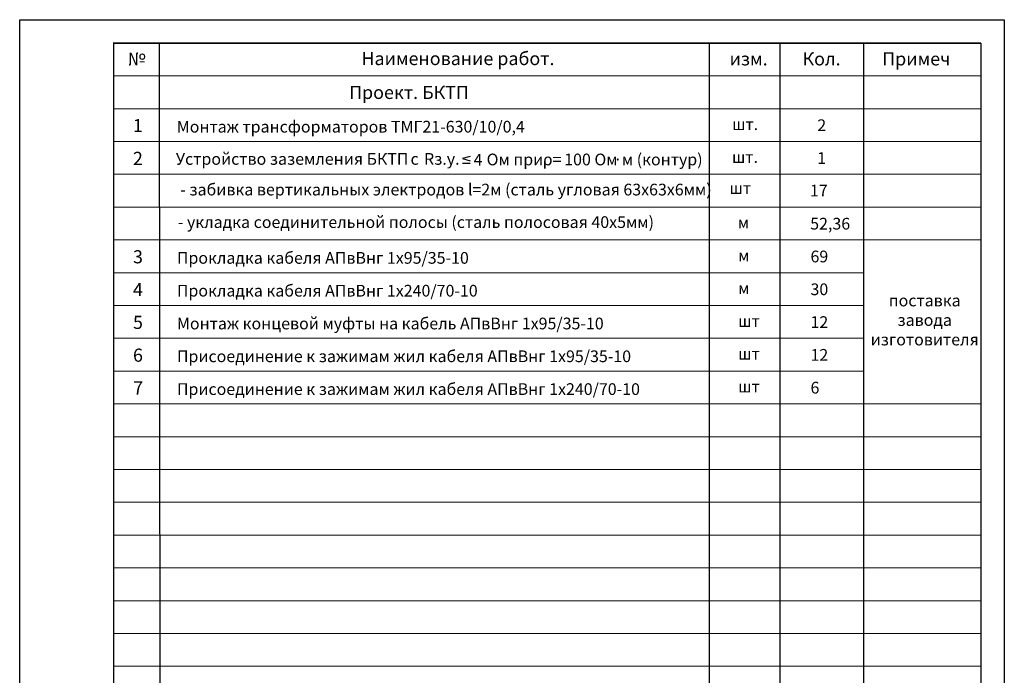
# Model space of a CAD drawing. Units: millimetres. Extents: x -23665 to -19100, y -4232 to 7898.
# Drawn here: x -23227 to -23017, y -381 to -241 of the extents above; entities that cross this region are included whole.
import ezdxf

# ---------------------------------------------------------------- set-up
doc = ezdxf.new("R2010")
doc.units = ezdxf.units.MM
doc.layers.add('текст', color=7, linetype='Continuous', lineweight=15)
doc.styles.add('GOST-2.304_Type-B', font='GOST_Common_1.ttf')

msp = doc.modelspace()

# ---------------------------------------------------------------- linework, layer by layer
at = {"lineweight": 30}
for p, q in [((-23226.52955, -241.07109), (-23016.52955, -241.07109)), ((-23226.52955, -538.07109), (-23226.52955, -241.07109)), ((-23016.52955, -241.07109), (-23016.52955, -538.07109)), ((-23026.54434, -246.07109), (-23206.6103, -246.07109)), ((-23206.52955, -246.07109), (-23021.52955, -246.07109)), ((-23206.52955, -246.07109), (-23206.52955, -533.07109)), ((-23021.52955, -246.07109), (-23206.52955, -246.07109)), ((-23021.52955, -246.07109), (-23021.52955, -533.07109))]:
    msp.add_line(p, q, dxfattribs=at)
at = {"ltscale": 0.5}
for p, q in [((-23196.52955, -478.00859), (-23196.69105, -246.07109)), ((-23079.40936, -478.00859), (-23079.40936, -246.07109)), ((-23064.40936, -246.07109), (-23064.40936, -478.00859)), ((-23046.54434, -246.07109), (-23046.54434, -478.00859))]:
    msp.add_line(p, q, dxfattribs=at)
at = {"lineweight": 5, "ltscale": 0.5}
for p, q in [((-23021.52955, -253.07109), (-23206.52955, -253.07109)), ((-23021.52955, -260.07109), (-23206.52955, -260.07109)), ((-23021.52955, -267.07109), (-23206.52955, -267.07109)), ((-23021.52955, -274.07109), (-23206.52955, -274.07109)), ((-23021.52955, -281.07109), (-23206.52955, -281.07109)), ((-23021.52955, -288.07109), (-23206.52955, -288.07109)), ((-23046.54434, -295.07109), (-23206.52955, -295.07109)), ((-23046.54434, -302.07109), (-23206.52955, -302.07109)), ((-23046.54434, -309.07109), (-23206.52955, -309.07109)), ((-23046.54434, -316.07109), (-23206.52955, -316.07109)), ((-23021.52955, -323.07109), (-23206.52955, -323.07109)), ((-23021.52955, -330.07109), (-23206.52955, -330.07109)), ((-23021.52955, -337.07109), (-23206.52955, -337.07109)), ((-23021.52955, -344.07109), (-23206.52955, -344.07109)), ((-23021.52955, -351.07109), (-23206.52955, -351.07109)), ((-23021.52955, -358.07109), (-23206.52955, -358.07109)), ((-23021.52955, -365.07109), (-23206.52955, -365.07109)), ((-23021.52955, -372.07109), (-23206.52955, -372.07109)), ((-23021.52955, -379.07109), (-23206.52955, -379.07109))]:
    msp.add_line(p, q, dxfattribs=at)
for p, q in [((-23130.44324, -270.28074), (-23132.09217, -270.73075)), ((-23132.09217, -270.73075), (-23130.44324, -271.17119)), ((-23132.09217, -271.67472), (-23130.44324, -271.67472))]:
    msp.add_line(p, q)

# ---------------------------------------------------------------- texts
at = {"lineweight": 30, "style": 'GOST-2.304_Type-B'}
for s, p in [('Наименование работ.', (-23153.63608, -250.76705)), ('№', (-23203.49156, -250.83107)), (' изм.', (-23075.98237, -250.83107)), ('Кол.', (-23059.56828, -250.83107)), ('Примеч', (-23042.56621, -250.83107)), ('Проект. БКТП ', (-23156.26965, -257.99116))]:
    msp.add_text(s, height=2.8, dxfattribs=at).set_placement(p)
at = {"lineweight": 15, "style": 'GOST-2.304_Type-B'}
for s, p in [('1', (-23202.37497, -265.07223)), ('2', (-23202.37497, -272.07223)), ('3', (-23202.36522, -293.07223)), ('4', (-23202.36522, -300.07223)), ('5', (-23202.36522, -307.07223)), ('6', (-23202.36522, -314.07223)), ('7', (-23202.32982, -321.07223))]:
    msp.add_text(s, height=2.8, dxfattribs=at).set_placement(p)
at = {"lineweight": 35, "ltscale": 0.2, "style": 'GOST-2.304_Type-B'}
for s, p in [('Монтаж трансформаторов ТМГ21-630/10/0,4 ', (-23193.03589, -265.15961)), ('2', (-23056.4192, -264.84854)), ('шт.', (-23074.59207, -264.6264)), ('Прокладка кабеля АПвВнг 1х95/35-10 ', (-23192.9969, -293.15961)), ('Прокладка кабеля АПвВнг 1x240/70-10', (-23192.9969, -300.15961)), ('Монтаж концевой муфты на кабель АПвВнг 1х95/35-10 ', (-23192.99203, -307.15961)), ('Присоединение к зажимам жил кабеля АПвВнг 1х95/35-10 ', (-23192.99203, -314.15961)), ('Присоединение к зажимам жил кабеля АПвВнг 1х240/70-10 ', (-23192.99203, -321.15961))]:
    msp.add_text(s, height=2.5, dxfattribs=at).set_placement(p)
at = {"style": 'GOST-2.304_Type-B'}
for s, p in [('Устройство заземления БКТП ', (-23193.22016, -272.03729)), ('с ', (-23143.1697, -272.03544)), ('Rз.у. ', (-23140.29485, -272.03544)), ('4', (-23129.72688, -272.20302)), ('Ом при ', (-23126.94376, -272.15447)), ('ρ=', (-23114.97093, -272.15447)), ('100 Ом ', (-23110.3926, -272.15447)), ('· ', (-23099.91617, -272.15447)), ('м (контур)', (-23098.10738, -272.15447)), ('шт.', (-23074.62131, -271.6264)), ('1', (-23056.44844, -271.84854)), ('17', (-23057.98695, -278.78651)), ('- укладка соединительной полосы (сталь полосовая 40х5мм)', (-23192.79974, -285.5238)), ('52,36', (-23057.92574, -285.86044)), ('м', (-23073.37031, -285.6264)), ('м', (-23073.2972, -292.6264)), ('69', (-23057.86812, -292.86044)), ('м', (-23073.2972, -299.6264)), ('30', (-23057.86812, -299.86044)), ('12', (-23057.86324, -306.86044)), ('шт', (-23073.29232, -306.6264)), ('шт', (-23073.29232, -313.6264)), ('12', (-23057.86324, -313.86044)), ('шт', (-23073.29232, -320.6264)), ('6', (-23057.86324, -320.86044))]:
    msp.add_text(s, height=2.5, dxfattribs=at).set_placement(p)
at = {"char_height": 2.5, "attachment_point": 1, "style": 'GOST-2.304_Type-B'}
for s, insert, width in [('{\\T0.9;- забивка вертикальных электродов l=2м (сталь угловая 63х63х6мм)}', (-23192.28205, -276.08301), 124.8799724), ('{\\T0.9;шт}', (-23075.15613, -275.74276), 15.9838282)]:
    msp.add_mtext(s, dxfattribs=dict(at, insert=insert, width=width))
at = {"layer": 'текст', "ltscale": 5, "insert": (-23033.50955, -305.49297), "char_height": 2.5, "width": 22.6514962, "attachment_point": 5, "style": 'GOST-2.304_Type-B'}
msp.add_mtext('поставка завода изготовителя ', dxfattribs=at)

doc.saveas('drawing.dxf')
